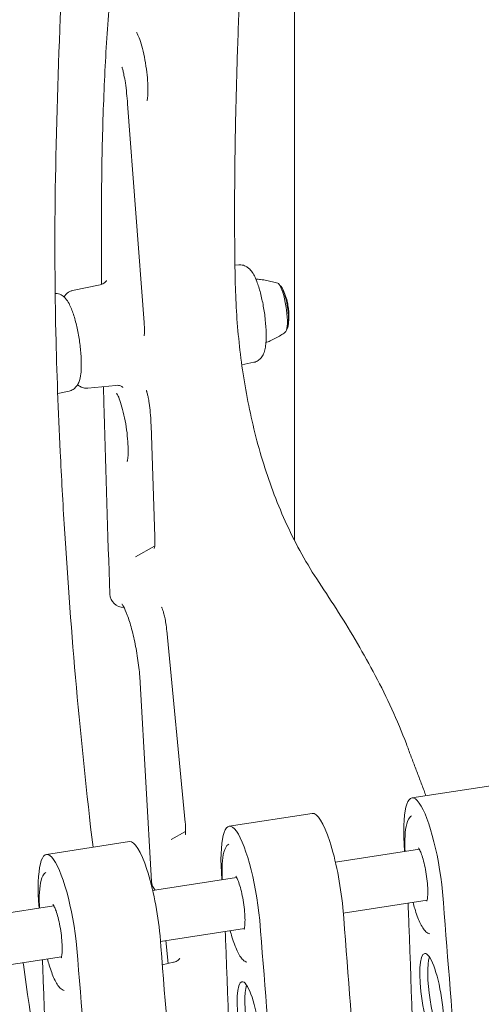
# Model space of a CAD drawing. Units: millimetres. Extents: x 44557 to 91957, y 6607 to 27405.
# Drawn here: x 50131 to 50399, y 24985 to 25558 of the extents above; entities that cross this region are included whole.
import ezdxf

# ---------------------------------------------------------------- set-up
doc = ezdxf.new("R2010")
doc.units = ezdxf.units.MM

# ---------------------------------------------------------------- blocks, each defined once
blk = doc.blocks.new('A$C770F1D75')
at = {"color": 0, "linetype": 'Continuous', "lineweight": 0, "extrusion": (-5.55112e-17, 0.816497, 0.57735)}
for p, q in [((15612.41, 9272.98), (15612.41, 8881.69)), ((15525.08, 9008.19), (15515.47, 9135.38)), ((15580.17, 9041.66), (15577.88, 9041.43)), ((15483.54, 9026.78), (15499.57, 9030.15)), ((15588.93, 8985.02), (15581.87, 8983.54)), ((15492.32, 8970.01), (15508.62, 8971.64)), ((15481.48, 8968.33), (15474.87, 8966.94)), ((15529.11, 8948.45), (15531.35, 8883.53)), ((15531.22, 8878.15), (15520.1, 8871.86)), ((15538.24, 8829.12), (15548.99, 8717.44)), ((15522.86, 8798.66), (15529.41, 8683.24)), ((15680.79, 8731.78), (15729.09, 8739.25)), ((15574.54, 8715.34), (15622.83, 8722.81)), ((15540.78, 8707.54), (15549.21, 8712.3)), ((15468.29, 8698.9), (15516.58, 8706.37)), ((15636.3, 8694.43), (15685.09, 8701.98)), ((15530.05, 8678), (15578.84, 8685.54)), ((15640.85, 8664.78), (15689.6, 8672.32)), ((15423.8, 8661.56), (15472.59, 8669.11)), ((15534.6, 8648.34), (15583.35, 8655.88)), ((15537.64, 8648.81), (15539.09, 8635.56)), ((15428.34, 8631.9), (15477.1, 8639.45)), ((15535.67, 8634.84), (15542.19, 8636.21))]:
    blk.add_line(p, q, dxfattribs=at)
at = {"color": 0, "linetype": 'Continuous', "lineweight": 0, "extrusion": (3.20494e-17, 1.66533e-16, -1)}
blk.add_arc((-15513.2, 8850.55), 8, 268.9177, 357.9855, dxfattribs=at)
at = {"color": 0, "linetype": 'Continuous', "lineweight": 0, "extrusion": (-2.34618e-17, 1.66533e-16, -1)}
blk.add_arc((-15537.4, 8683.7), 8, 316.8902, 356.7479, dxfattribs=at)
at = {"color": 0, "linetype": 'Continuous', "lineweight": 0, "extrusion": (3.50064e-16, 2.78841e-16, -1)}
blk.add_ellipse((15604.61, 9016.72), major_axis=(-2.22, 14.33), ratio=0.211325, start_param=0.106008, end_param=0.631914, dxfattribs=at)
at = {"color": 0, "linetype": 'Continuous', "lineweight": 0}
for centre, major_axis, start_param, end_param in [((15605.69, 9016.89), (-1.99, 12.85), -0.631914, -0.104517), ((15605.69, 9016.89), (1.99, -12.85), 0.107008, 2.509678), ((15687.67, 8687.3), (-6.88, 44.47), -1.834988, 1.233391), ((15581.42, 8670.87), (-6.88, 44.47), -1.834988, 1.233391), ((15629.71, 8678.34), (-6.88, 44.47), -1.834988, 0), ((15523.46, 8661.9), (-6.88, 44.47), -1.834988, 0), ((15475.17, 8654.43), (-6.88, 44.47), -1.834988, 1.233391), ((15687.67, 8687.3), (-2.31, 14.91), 0.107105, 0.159267), ((15581.42, 8670.87), (-2.31, 14.91), 0.107105, 0.159267), ((15475.17, 8654.43), (-2.31, 14.91), 0.107105, 0.159267), ((15696.96, 8615.33), (4.14, -26.77), -2.722107, -0.419486), ((15590.71, 8598.89), (4.14, -26.77), -2.722107, -0.419486)]:
    blk.add_ellipse(centre, major_axis=major_axis, ratio=0.211325, start_param=start_param, end_param=end_param, dxfattribs=at)
at = {"color": 0, "linetype": 'Continuous', "lineweight": 0, "extrusion": (8.28107e-16, 1.8428e-16, -1)}
blk.add_ellipse((15604.61, 9016.72), major_axis=(2.22, -14.33), ratio=0.211325, start_param=-2.509678, end_param=-0.106008, dxfattribs=at)
at = {"color": 0, "linetype": 'Continuous', "lineweight": 0, "extrusion": (-1.33208e-16, 3.16422e-16, -1)}
for centre, start_param, end_param in [((15692.35, 8614.62), -4.080474668009602, 2.202710639169984), ((15586.1, 8598.18), -4.080474668009603, 2.202710639169983)]:
    blk.add_ellipse(centre, major_axis=(4.14, -26.77), ratio=0.211325, start_param=start_param, end_param=end_param, dxfattribs=at)
at = {"color": 0, "linetype": 'Continuous', "lineweight": 0}
for points, knots in [([(15511.47, 9262.51), (15510.45, 9253.44), (15509.46, 9244.27), (15507.2, 9221.8), (15505.98, 9208.37), (15503.83, 9180.68), (15502.91, 9166.42), (15501.47, 9136.87), (15500.97, 9121.56), (15500.35, 9090.07), (15500.22, 9073.91), (15500.25, 9048.51), (15500.31, 9039.48), (15500.4, 9030.38)], [-52.422573, -52.422573, -52.422573, -52.422573, -48.155059, -48.155059, -42.135677, -42.135677, -36.116294, -36.116294, -30.096912, -30.096912, -24.07753, -24.07753, -20.812539, -20.812539, -20.812539, -20.812539]), ([(15581.95, 9231.16), (15581.39, 9218.81), (15580.85, 9206.36), (15579.87, 9181.21), (15579.43, 9168.53), (15578.66, 9142.87), (15578.34, 9129.91), (15577.86, 9103.6), (15577.72, 9090.25), (15577.65, 9063.07), (15577.74, 9049.23), (15577.98, 9035.09)], [-25.172056, -25.172056, -25.172056, -25.172056, -20.137645, -20.137645, -15.103234, -15.103234, -10.068823, -10.068823, -5.034411, -5.034411, 0, 0, 0, 0]), ([(15495.38, 8703.09), (15491.66, 8734.5), (15488.45, 8765.56), (15482.95, 8827.26), (15480.65, 8858.06), (15477.86, 8903.32), (15477.05, 8918.24), (15475.19, 8956.59), (15474.31, 8979.7), (15472.97, 9037.86), (15473.12, 9071.85), (15474.55, 9141.27), (15475.91, 9176.56), (15477.49, 9211.01)], [20.044082, 20.044082, 20.044082, 20.044082, 29.705824, 29.705824, 39.607766, 39.607766, 44.558736, 44.558736, 52.480289, 52.480289, 65.154774, 65.154774, 79.215531, 79.215531, 79.215531, 79.215531]), ([(15526.75, 9137.25), (15526.75, 9137.25), (15526.79, 9137.37), (15526.92, 9137.88), (15527.01, 9138.38), (15527.19, 9139.85), (15527.27, 9140.93), (15527.35, 9143.67), (15527.32, 9145.4), (15527.11, 9149.31), (15526.92, 9151.51), (15526.36, 9156.1), (15526, 9158.48), (15525.14, 9163.11), (15524.64, 9165.35), (15523.6, 9169.37), (15523.06, 9171.17), (15522.04, 9174.02), (15521.57, 9175.13), (15520.9, 9176.46), (15520.66, 9176.81), (15520.62, 9176.86), (15520.62, 9176.86), (15520.62, 9176.86)], [4.133761, 4.133761, 4.133761, 4.133761, 4.246385, 4.246385, 4.413105, 4.413105, 4.634358, 4.634358, 4.899524, 4.899524, 5.188673, 5.188673, 5.487272, 5.487272, 5.786049, 5.786049, 6.075365, 6.075365, 6.337537, 6.337537, 6.5406, 6.5406, 6.554845, 6.554845, 6.554845, 6.554845]), ([(15512.17, 9156.7), (15512.17, 9156.7), (15512.18, 9156.68), (15512.23, 9156.56), (15512.27, 9156.46), (15512.37, 9156.16), (15512.44, 9155.94), (15512.63, 9155.34), (15512.74, 9154.92), (15513.03, 9153.75), (15513.21, 9152.95), (15513.65, 9150.72), (15513.92, 9149.17), (15514.45, 9145.59), (15514.71, 9143.51), (15515.14, 9139.4), (15515.32, 9137.41), (15515.47, 9135.38)], [0.025765, 0.025765, 0.025765, 0.025765, 0.074853, 0.074853, 0.137514, 0.137514, 0.217026, 0.217026, 0.324215, 0.324215, 0.475889, 0.475889, 0.70018, 0.70018, 0.950288, 0.950288, 1.16831, 1.16831, 1.16831, 1.16831]), ([(15596.04, 9001.81), (15595.99, 9004.3), (15595.82, 9006.98), (15595.24, 9012.39), (15594.85, 9015.1), (15593.9, 9020.38), (15593.33, 9022.95), (15592.06, 9027.81), (15591.34, 9030.08), (15589.69, 9034.36), (15588.8, 9036.26), (15586.87, 9038.81), (15586.17, 9039.62), (15584.61, 9040.68), (15584.09, 9040.96), (15582.61, 9041.54), (15581.52, 9041.76), (15580.31, 9041.67), (15580.24, 9041.67), (15580.17, 9041.66)], [4.768966, 4.768966, 4.768966, 4.768966, 5.124644, 5.124644, 5.463689, 5.463689, 5.801298, 5.801298, 6.148603, 6.148603, 6.539635, 6.539635, 6.721702, 6.721702, 6.793432, 6.793432, 6.897657, 6.897657, 6.903768, 6.903768, 6.903768, 6.903768]), ([(15626.76, 8857.06), (15619.66, 8867.71), (15613.48, 8878.94), (15602.8, 8902.05), (15598.33, 8913.89), (15590.84, 8937.88), (15587.82, 8950.05), (15583.03, 8974.45), (15581.27, 8986.68), (15578.84, 9011.04), (15578.18, 9023.14), (15577.98, 9035.09)], [0, 0, 0, 0, 4.309279, 4.309279, 8.618558, 8.618558, 12.927838, 12.927838, 17.237117, 17.237117, 21.546396, 21.546396, 21.546396, 21.546396]), ([(15590.03, 9033.4), (15590.97, 9033.34), (15591.9, 9033.26), (15594.01, 9033.02), (15595.19, 9032.85), (15597.47, 9032.42), (15598.57, 9032.18), (15600.71, 9031.63), (15601.74, 9031.34), (15602.73, 9031.02)], [5.69673336, 5.69673336, 5.69673336, 5.69673336, 5.70892066, 5.70892066, 5.72504022, 5.72504022, 5.74115977, 5.74115977, 5.75727933, 5.75727933, 5.75727933, 5.75727933]), ([(15503.17, 9032.52), (15503.17, 9032.52), (15503.16, 9032.51), (15503.08, 9032.37), (15502.91, 9032.05), (15502, 9031.2), (15501.34, 9030.73), (15500.18, 9030.3), (15499.88, 9030.21), (15499.57, 9030.15)], [5.3543, 5.3543, 5.3543, 5.3543, 5.3877496, 5.3877496, 5.5088083, 5.5088083, 5.6080488, 5.6080488, 5.6399398, 5.6399398, 5.6399398, 5.6399398]), ([(15608.85, 9006.39), (15609.29, 9009.17), (15609.28, 9010.78), (15609.25, 9013.61), (15609.16, 9014.74), (15608.92, 9016.88), (15608.77, 9017.88), (15608.35, 9019.99), (15608.09, 9021.09), (15607.27, 9023.8), (15606.79, 9025.34), (15605.52, 9027.86)], [4.355055, 4.355055, 4.355055, 4.355055, 4.750754, 4.750754, 5.146454, 5.146454, 5.542153, 5.542153, 5.937852, 5.937852, 6.333552, 6.333552, 6.333552, 6.333552]), ([(15481.48, 8968.33), (15482.36, 8968.51), (15483.18, 8968.87), (15484.62, 8969.8), (15485.21, 8970.37), (15486.32, 8971.74), (15486.73, 8972.51), (15487.77, 8974.96), (15488.08, 8976.59), (15488.6, 8980.92), (15488.66, 8983.77), (15488.43, 8989.43), (15488.21, 8992.14), (15487.54, 8997.55), (15487.11, 9000.25), (15486.07, 9005.48), (15485.47, 9008.01), (15484.12, 9012.75), (15483.37, 9014.94), (15481.57, 9019.14), (15480.68, 9021), (15478.29, 9023.31), (15477.69, 9023.8), (15476.01, 9024.71), (15474.86, 9025.11), (15473.49, 9025.13), (15473.44, 9025.14), (15473.39, 9025.14)], [3.784838, 3.784838, 3.784838, 3.784838, 3.866413, 3.866413, 3.961087, 3.961087, 4.100504, 4.100504, 4.418555, 4.418555, 4.850729, 4.850729, 5.200118, 5.200118, 5.537944, 5.537944, 5.876471, 5.876471, 6.228521, 6.228521, 6.643764, 6.643764, 6.756388, 6.756388, 6.877823, 6.877823, 6.882511, 6.882511, 6.882511, 6.882511]), ([(15478.57, 9023.04), (15478.88, 9023.57), (15479.27, 9024.13), (15480.5, 9025.4), (15481.48, 9026.13), (15482.99, 9026.64), (15483.26, 9026.72), (15483.54, 9026.78)], [5.3969393, 5.3969393, 5.3969393, 5.3969393, 5.4925598, 5.4925598, 5.6139945, 5.6139945, 5.6399398, 5.6399398, 5.6399398, 5.6399398]), ([(15525.08, 9008.19), (15525.16, 9007.09), (15525.22, 9006.06), (15525.28, 9004.19), (15525.29, 9003.35), (15525.26, 9001.93), (15525.22, 9001.34), (15525.14, 9000.63), (15525.11, 9000.44), (15525.1, 9000.41), (15525.1, 9000.4), (15525.1, 9000.4)], [-1.0418124, -1.0418124, -1.0418124, -1.0418124, -0.8551631, -0.8551631, -0.6685137, -0.6685137, -0.4818644, -0.4818644, -0.3394242, -0.3394242, -0.3280482, -0.3280482, -0.3280482, -0.3280482]), ([(15588.93, 8985.02), (15589.82, 8985.2), (15590.64, 8985.56), (15592.08, 8986.49), (15592.67, 8987.06), (15593.78, 8988.43), (15594.19, 8989.21), (15594.95, 8991), (15595.22, 8992.01), (15595.65, 8994.14), (15595.79, 8995.25), (15595.99, 8997.62), (15596.04, 8998.88), (15596.05, 9000.73), (15596.05, 9001.27), (15596.04, 9001.81)], [0.13643, 0.13643, 0.13643, 0.13643, 0.320701, 0.320701, 0.533686, 0.533686, 0.847194, 0.847194, 1.290951, 1.290951, 1.734707, 1.734707, 2.178464, 2.178464, 2.355215, 2.355215, 2.355215, 2.355215]), ([(15607.13, 9002.52), (15606.29, 9001.91), (15605.4, 9001.32), (15603.53, 9000.15), (15602.55, 8999.59), (15600.5, 8998.49), (15599.43, 8997.97), (15597.53, 8997.12), (15596.72, 8996.78), (15595.89, 8996.46)], [8.68685531, 8.68685531, 8.68685531, 8.68685531, 8.70297487, 8.70297487, 8.71909443, 8.71909443, 8.73521398, 8.73521398, 8.74677012, 8.74677012, 8.74677012, 8.74677012]), ([(15492.32, 8970.01), (15491.43, 8969.92), (15490.54, 8970.01), (15488.88, 8970.45), (15488.15, 8970.83), (15487.13, 8971.49), (15486.77, 8971.78), (15486.45, 8972.07)], [2.5210096, 2.5210096, 2.5210096, 2.5210096, 2.6025845, 2.6025845, 2.6972587, 2.6972587, 2.76401, 2.76401, 2.76401, 2.76401]), ([(15501.44, 8970.92), (15501.56, 8965.81), (15501.69, 8960.69), (15502.75, 8920.79), (15503.97, 8885.47), (15505.2, 8850.27)], [-13.817841, -13.817841, -13.817841, -13.817841, -12.038765, -12.038765, 0, 0, 0, 0]), ([(15508.62, 8971.64), (15509.68, 8971.75), (15510.68, 8971.55), (15511.97, 8971.06), (15512.35, 8970.81), (15512.71, 8970.53), (15512.77, 8970.46), (15512.77, 8970.46)], [2.5210096, 2.5210096, 2.5210096, 2.5210096, 2.6280195, 2.6280195, 2.7276789, 2.7276789, 2.8066494, 2.8066494, 2.8066494, 2.8066494]), ([(15515.25, 8927.43), (15515.25, 8927.43), (15515.29, 8927.54), (15515.41, 8928.06), (15515.51, 8928.55), (15515.69, 8930.03), (15515.77, 8931.11), (15515.84, 8933.85), (15515.81, 8935.58), (15515.61, 8939.48), (15515.41, 8941.69), (15514.86, 8946.27), (15514.49, 8948.66), (15513.63, 8953.28), (15513.14, 8955.53), (15512.1, 8959.55), (15511.55, 8961.35), (15510.54, 8964.2), (15510.07, 8965.31), (15509.4, 8966.63), (15509.16, 8966.99), (15509.12, 8967.04), (15509.12, 8967.04), (15509.12, 8967.04)], [4.133761, 4.133761, 4.133761, 4.133761, 4.246385, 4.246385, 4.413105, 4.413105, 4.634358, 4.634358, 4.899524, 4.899524, 5.188673, 5.188673, 5.487272, 5.487272, 5.786049, 5.786049, 6.075365, 6.075365, 6.337537, 6.337537, 6.5406, 6.5406, 6.554845, 6.554845, 6.554845, 6.554845]), ([(15526.35, 8968.69), (15526.35, 8968.69), (15526.36, 8968.67), (15526.41, 8968.56), (15526.45, 8968.45), (15526.57, 8968.14), (15526.64, 8967.92), (15526.82, 8967.33), (15526.93, 8966.95), (15527.18, 8965.94), (15527.32, 8965.29), (15527.66, 8963.6), (15527.85, 8962.5), (15528.26, 8959.61), (15528.48, 8957.74), (15528.84, 8953.71), (15528.98, 8951.56), (15529.09, 8949.08), (15529.1, 8948.77), (15529.11, 8948.45)], [-0.091345, -0.091345, -0.091345, -0.091345, -0.041659, -0.041659, 0.033633, 0.033633, 0.122385, 0.122385, 0.231837, 0.231837, 0.372759, 0.372759, 0.563018, 0.563018, 0.832606, 0.832606, 1.112299, 1.112299, 1.15326, 1.15326, 1.15326, 1.15326]), ([(15531.35, 8883.53), (15531.39, 8882.42), (15531.4, 8881.4), (15531.35, 8879.59), (15531.3, 8878.81), (15531.16, 8877.57), (15531.07, 8877.1), (15531, 8876.8), (15530.98, 8876.76), (15530.98, 8876.76)], [-0.4564619, -0.4564619, -0.4564619, -0.4564619, -0.2738771, -0.2738771, -0.0912924, -0.0912924, 0.0912924, 0.0912924, 0.162859, 0.162859, 0.162859, 0.162859]), ([(15626.76, 8857.06), (15630.58, 8851.32), (15634.38, 8845.51), (15641.84, 8833.71), (15645.51, 8827.71), (15652.64, 8815.49), (15656.12, 8809.27), (15662.81, 8796.55), (15666.02, 8790.06), (15672.07, 8776.81), (15674.92, 8770.05), (15677.53, 8763.14)], [0, 0, 0, 0, 2.224045, 2.224045, 4.44809, 4.44809, 6.672135, 6.672135, 8.89618, 8.89618, 11.120225, 11.120225, 11.120225, 11.120225]), ([(15522.86, 8798.66), (15522.67, 8801.92), (15522.35, 8805.43), (15521.44, 8812.63), (15520.85, 8816.33), (15519.47, 8823.47), (15518.68, 8826.91), (15517.01, 8833.08), (15516.14, 8835.83), (15514.5, 8840.19), (15513.73, 8841.89), (15512.61, 8843.89), (15512.19, 8844.41), (15512.16, 8844.44), (15512.16, 8844.44), (15512.16, 8844.44)], [4.913881, 4.913881, 4.913881, 4.913881, 5.21354, 5.21354, 5.519363, 5.519363, 5.82475, 5.82475, 6.122424, 6.122424, 6.396991, 6.396991, 6.613768, 6.613768, 6.61983, 6.61983, 6.61983, 6.61983]), ([(15535.27, 8842.61), (15535.27, 8842.61), (15535.27, 8842.61), (15535.28, 8842.58), (15535.34, 8842.49), (15535.5, 8842.14), (15535.62, 8841.85), (15535.92, 8841.06), (15536.1, 8840.53), (15536.5, 8839.19), (15536.71, 8838.36), (15537.16, 8836.43), (15537.38, 8835.31), (15537.8, 8832.83), (15537.99, 8831.44), (15538.18, 8829.75), (15538.21, 8829.43), (15538.24, 8829.12)], [-0.35295, -0.35295, -0.35295, -0.35295, -0.336179, -0.336179, -0.21991, -0.21991, -0.075005, -0.075005, 0.102453, 0.102453, 0.310634, 0.310634, 0.547776, 0.547776, 0.815407, 0.815407, 0.876994, 0.876994, 0.876994, 0.876994]), ([(15688.92, 8733.03), (15688.54, 8734.04), (15688.16, 8735.05), (15686.92, 8738.32), (15686.06, 8740.58), (15684.34, 8745.11), (15683.49, 8747.37), (15681.78, 8751.89), (15680.93, 8754.14), (15679.22, 8758.65), (15678.37, 8760.9), (15677.53, 8763.14)], [0.413945, 0.413945, 0.413945, 0.413945, 0.74406, 0.74406, 1.488121, 1.488121, 2.232181, 2.232181, 2.976242, 2.976242, 3.720302, 3.720302, 3.720302, 3.720302]), ([(15676.77, 8700.69), (15676.65, 8703.16), (15676.62, 8705.5), (15676.74, 8710.54), (15676.97, 8713.07), (15677.81, 8717.41), (15678.36, 8719.15), (15679.79, 8720.79), (15680.12, 8721.09), (15680.52, 8721.33)], [4.541747, 4.541747, 4.541747, 4.541747, 4.787219, 4.787219, 5.118606, 5.118606, 5.475282, 5.475282, 5.563699, 5.563699, 5.563699, 5.563699]), ([(15548.99, 8717.44), (15549.09, 8716.38), (15549.16, 8715.37), (15549.23, 8713.56), (15549.23, 8712.76), (15549.17, 8711.53), (15549.13, 8711.08), (15549.06, 8710.64), (15549.04, 8710.54), (15549.04, 8710.54)], [-0.570809, -0.570809, -0.570809, -0.570809, -0.3424854, -0.3424854, -0.1141618, -0.1141618, 0.0860808, 0.0860808, 0.2098895, 0.2098895, 0.2098895, 0.2098895]), ([(15570.52, 8684.26), (15570.4, 8686.73), (15570.36, 8689.07), (15570.49, 8694.1), (15570.72, 8696.64), (15571.56, 8700.97), (15572.11, 8702.71), (15573.54, 8704.36), (15573.87, 8704.65), (15574.27, 8704.89)], [4.541747, 4.541747, 4.541747, 4.541747, 4.787219, 4.787219, 5.118606, 5.118606, 5.475282, 5.475282, 5.563699, 5.563699, 5.563699, 5.563699]), ([(15684.61, 8702.72), (15684.61, 8702.72), (15684.69, 8702.64), (15684.94, 8702.26), (15685.16, 8701.89), (15685.7, 8700.77), (15686.04, 8699.94), (15686.78, 8697.83), (15687.18, 8696.5), (15687.96, 8693.51), (15688.33, 8691.82), (15688.99, 8688.31), (15689.27, 8686.47), (15689.69, 8682.9), (15689.84, 8681.15), (15690, 8677.97), (15690, 8676.52), (15689.89, 8674.17), (15689.78, 8673.23), (15689.56, 8672.06), (15689.43, 8671.73), (15689.41, 8671.69), (15689.41, 8671.69), (15689.41, 8671.69)], [5.948242, 5.948242, 5.948242, 5.948242, 6.07478, 6.07478, 6.257219, 6.257219, 6.497698, 6.497698, 6.778032, 6.778032, 7.076962, 7.076962, 7.382503, 7.382503, 7.687891, 7.687891, 7.985951, 7.985951, 8.261824, 8.261824, 8.481767, 8.481767, 8.495893, 8.495893, 8.495893, 8.495893]), ([(15464.27, 8667.82), (15464.15, 8670.29), (15464.11, 8672.63), (15464.24, 8677.67), (15464.47, 8680.2), (15465.31, 8684.53), (15465.85, 8686.28), (15467.29, 8687.92), (15467.62, 8688.22), (15468.01, 8688.46)], [4.541747, 4.541747, 4.541747, 4.541747, 4.787219, 4.787219, 5.118606, 5.118606, 5.475282, 5.475282, 5.563699, 5.563699, 5.563699, 5.563699]), ([(15578.36, 8686.28), (15578.36, 8686.28), (15578.44, 8686.2), (15578.69, 8685.82), (15578.9, 8685.45), (15579.44, 8684.33), (15579.79, 8683.5), (15580.53, 8681.39), (15580.93, 8680.07), (15581.71, 8677.07), (15582.08, 8675.38), (15582.73, 8671.87), (15583.01, 8670.04), (15583.44, 8666.46), (15583.59, 8664.71), (15583.74, 8661.53), (15583.75, 8660.09), (15583.64, 8657.74), (15583.53, 8656.8), (15583.3, 8655.63), (15583.18, 8655.29), (15583.16, 8655.25), (15583.16, 8655.25), (15583.16, 8655.25)], [5.948242, 5.948242, 5.948242, 5.948242, 6.07478, 6.07478, 6.257219, 6.257219, 6.497698, 6.497698, 6.778032, 6.778032, 7.076962, 7.076962, 7.382503, 7.382503, 7.687891, 7.687891, 7.985951, 7.985951, 8.261824, 8.261824, 8.481767, 8.481767, 8.495893, 8.495893, 8.495893, 8.495893]), ([(15710.73, 8160.93), (15711.83, 8187.54), (15712.92, 8214.36), (15714.59, 8266.4), (15715.21, 8291.51), (15715.69, 8333.5), (15715.76, 8349.94), (15715.59, 8377.22), (15715.46, 8387.85), (15714.86, 8420.21), (15714.15, 8442.42), (15711.45, 8501.29), (15709.05, 8538.64), (15703.88, 8609.82), (15701.2, 8643.6), (15698.54, 8677.1)], [-60.418558, -60.418558, -60.418558, -60.418558, -49.694264, -49.694264, -40.027295, -40.027295, -33.985439, -33.985439, -30.209279, -30.209279, -22.656959, -22.656959, -10.657688, -10.657688, 0, 0, 0, 0]), ([(15472.11, 8669.84), (15472.11, 8669.84), (15472.18, 8669.76), (15472.44, 8669.38), (15472.65, 8669.01), (15473.19, 8667.89), (15473.53, 8667.06), (15474.28, 8664.96), (15474.68, 8663.63), (15475.45, 8660.63), (15475.83, 8658.95), (15476.48, 8655.43), (15476.76, 8653.6), (15477.19, 8650.02), (15477.34, 8648.27), (15477.49, 8645.09), (15477.5, 8643.65), (15477.39, 8641.3), (15477.28, 8640.36), (15477.05, 8639.19), (15476.93, 8638.86), (15476.91, 8638.81), (15476.91, 8638.81), (15476.91, 8638.81)], [5.948242, 5.948242, 5.948242, 5.948242, 6.07478, 6.07478, 6.257219, 6.257219, 6.497698, 6.497698, 6.778032, 6.778032, 7.076962, 7.076962, 7.382503, 7.382503, 7.687891, 7.687891, 7.985951, 7.985951, 8.261824, 8.261824, 8.481767, 8.481767, 8.495893, 8.495893, 8.495893, 8.495893]), ([(15640.58, 8668.13), (15643.24, 8634.63), (15645.93, 8600.86), (15651.09, 8529.67), (15653.5, 8492.32), (15656.19, 8433.46), (15656.9, 8411.25), (15657.51, 8378.88), (15657.64, 8368.25), (15657.8, 8340.97), (15657.74, 8324.54), (15657.25, 8282.55), (15656.63, 8257.43), (15654.96, 8205.39), (15653.88, 8178.57), (15652.77, 8151.96)], [0, 0, 0, 0, 10.657688, 10.657688, 22.656959, 22.656959, 30.209279, 30.209279, 33.985439, 33.985439, 40.027295, 40.027295, 49.694264, 49.694264, 60.418558, 60.418558, 60.418558, 60.418558]), ([(15678.51, 8670.6), (15678.51, 8670.41), (15678.52, 8670.21), (15678.59, 8668.65), (15678.65, 8667.28), (15678.7, 8665.93)], [-0.5473303, -0.5473303, -0.5473303, -0.5473303, -0.4791309, -0.4791309, 0, 0, 0, 0]), ([(15691.13, 8652.71), (15690.24, 8652.93), (15689.52, 8653.42), (15687.57, 8655.25), (15686.49, 8657.05), (15684.35, 8661.64), (15683.34, 8664.37), (15682.05, 8668.61), (15681.71, 8669.81), (15681.38, 8671.05)], [2.597251, 2.597251, 2.597251, 2.597251, 2.774108, 2.774108, 3.139884, 3.139884, 3.48481, 3.48481, 3.612328, 3.612328, 3.612328, 3.612328]), ([(15678.7, 8665.93), (15680.28, 8624.68), (15681.64, 8583.53), (15683.07, 8507.92), (15683.22, 8473.3), (15681.88, 8420.91), (15681, 8401.61), (15679.6, 8378.71), (15679.33, 8374.53), (15679.04, 8370.39)], [-79.215531, -79.215531, -79.215531, -79.215531, -65.154774, -65.154774, -52.480289, -52.480289, -44.558736, -44.558736, -42.77164, -42.77164, -42.77164, -42.77164]), ([(15604.48, 8144.49), (15605.58, 8171.1), (15606.67, 8197.92), (15608.34, 8249.96), (15608.96, 8275.07), (15609.44, 8317.07), (15609.5, 8333.5), (15609.34, 8360.78), (15609.21, 8371.41), (15608.61, 8403.77), (15607.89, 8425.98), (15605.2, 8484.85), (15602.79, 8522.2), (15597.63, 8593.39), (15594.95, 8627.16), (15592.29, 8660.66)], [-60.418558, -60.418558, -60.418558, -60.418558, -49.694264, -49.694264, -40.027295, -40.027295, -33.985439, -33.985439, -30.209279, -30.209279, -22.656959, -22.656959, -10.657688, -10.657688, 0, 0, 0, 0]), ([(15534.33, 8651.69), (15536.99, 8618.19), (15539.68, 8584.42), (15544.84, 8513.23), (15547.25, 8475.89), (15549.94, 8417.02), (15550.65, 8394.81), (15551.26, 8362.45), (15551.38, 8351.82), (15551.55, 8324.53), (15551.49, 8308.1), (15551, 8266.11), (15550.38, 8240.99), (15548.71, 8188.96), (15547.63, 8162.14), (15546.52, 8135.52)], [0, 0, 0, 0, 10.657688, 10.657688, 22.656959, 22.656959, 30.209279, 30.209279, 33.985439, 33.985439, 40.027295, 40.027295, 49.694264, 49.694264, 60.418558, 60.418558, 60.418558, 60.418558]), ([(15572.25, 8654.17), (15572.26, 8653.97), (15572.27, 8653.78), (15572.34, 8652.21), (15572.4, 8650.85), (15572.45, 8649.49)], [-0.5473303, -0.5473303, -0.5473303, -0.5473303, -0.4791309, -0.4791309, 0, 0, 0, 0]), ([(15572.45, 8649.49), (15574.02, 8608.25), (15575.39, 8567.09), (15576.82, 8491.48), (15576.97, 8456.86), (15575.63, 8404.47), (15574.74, 8385.17), (15573.35, 8362.27), (15573.08, 8358.09), (15572.79, 8353.95)], [-79.215531, -79.215531, -79.215531, -79.215531, -65.154774, -65.154774, -52.480289, -52.480289, -44.558736, -44.558736, -42.77164, -42.77164, -42.77164, -42.77164]), ([(15584.88, 8636.27), (15583.98, 8636.49), (15583.27, 8636.98), (15581.32, 8638.81), (15580.23, 8640.61), (15578.1, 8645.2), (15577.09, 8647.93), (15575.8, 8652.18), (15575.46, 8653.37), (15575.13, 8654.61)], [2.597251, 2.597251, 2.597251, 2.597251, 2.774108, 2.774108, 3.139884, 3.139884, 3.48481, 3.48481, 3.612328, 3.612328, 3.612328, 3.612328]), ([(15498.23, 8128.05), (15499.33, 8154.67), (15500.42, 8181.48), (15502.08, 8233.52), (15502.7, 8258.64), (15503.19, 8300.63), (15503.25, 8317.06), (15503.09, 8344.34), (15502.96, 8354.98), (15502.35, 8387.34), (15501.64, 8409.55), (15498.95, 8468.41), (15496.54, 8505.76), (15491.38, 8576.95), (15488.7, 8610.72), (15486.03, 8644.22)], [-60.418558, -60.418558, -60.418558, -60.418558, -49.694264, -49.694264, -40.027295, -40.027295, -33.985439, -33.985439, -30.209279, -30.209279, -22.656959, -22.656959, -10.657688, -10.657688, 0, 0, 0, 0]), ([(15478.63, 8619.83), (15477.73, 8620.05), (15477.02, 8620.54), (15475.07, 8622.38), (15473.98, 8624.17), (15471.85, 8628.76), (15470.84, 8631.49), (15469.55, 8635.74), (15469.21, 8636.94), (15468.88, 8638.17)], [2.597251, 2.597251, 2.597251, 2.597251, 2.774108, 2.774108, 3.139884, 3.139884, 3.48481, 3.48481, 3.612328, 3.612328, 3.612328, 3.612328]), ([(15545.79, 8638.59), (15545.79, 8638.59), (15545.78, 8638.57), (15545.7, 8638.44), (15545.53, 8638.12), (15544.62, 8637.27), (15543.96, 8636.79), (15542.8, 8636.36), (15542.5, 8636.27), (15542.19, 8636.21)], [5.3543, 5.3543, 5.3543, 5.3543, 5.3877496, 5.3877496, 5.5088083, 5.5088083, 5.6080488, 5.6080488, 5.6399398, 5.6399398, 5.6399398, 5.6399398]), ([(15454.75, 8635.99), (15454.8, 8635.65), (15454.85, 8635.31), (15459.2, 8603.99), (15463.99, 8572.94), (15469.18, 8542.22)], [-13.966484, -13.966484, -13.966484, -13.966484, -13.862718, -13.862718, -4.439147, -4.439147, -4.439147, -4.439147]), ([(15466, 8637.73), (15466.01, 8637.53), (15466.02, 8637.34), (15466.09, 8635.77), (15466.14, 8634.41), (15466.2, 8633.06)], [-0.5473303, -0.5473303, -0.5473303, -0.5473303, -0.4791309, -0.4791309, 0, 0, 0, 0]), ([(15466.2, 8633.06), (15467.77, 8591.81), (15469.14, 8550.65), (15470.57, 8475.04), (15470.72, 8440.43), (15469.38, 8388.03), (15468.49, 8368.74), (15467.1, 8345.83), (15466.83, 8341.65), (15466.54, 8337.51)], [-79.215531, -79.215531, -79.215531, -79.215531, -65.154774, -65.154774, -52.480289, -52.480289, -44.558736, -44.558736, -42.77164, -42.77164, -42.77164, -42.77164])]:
    blk.add_open_spline(points, degree=3, knots=knots, dxfattribs=at)
blk.add_open_spline([(15529, 8682.3), (15529.15, 8682.44), (15529.31, 8682.57), (15529.46, 8682.71)], degree=3, dxfattribs=at)

msp = doc.modelspace()

# ---------------------------------------------------------------- block references
msp.add_blockref('A$C770F1D75', (34678.21, 16373.35))

doc.saveas('drawing.dxf')
